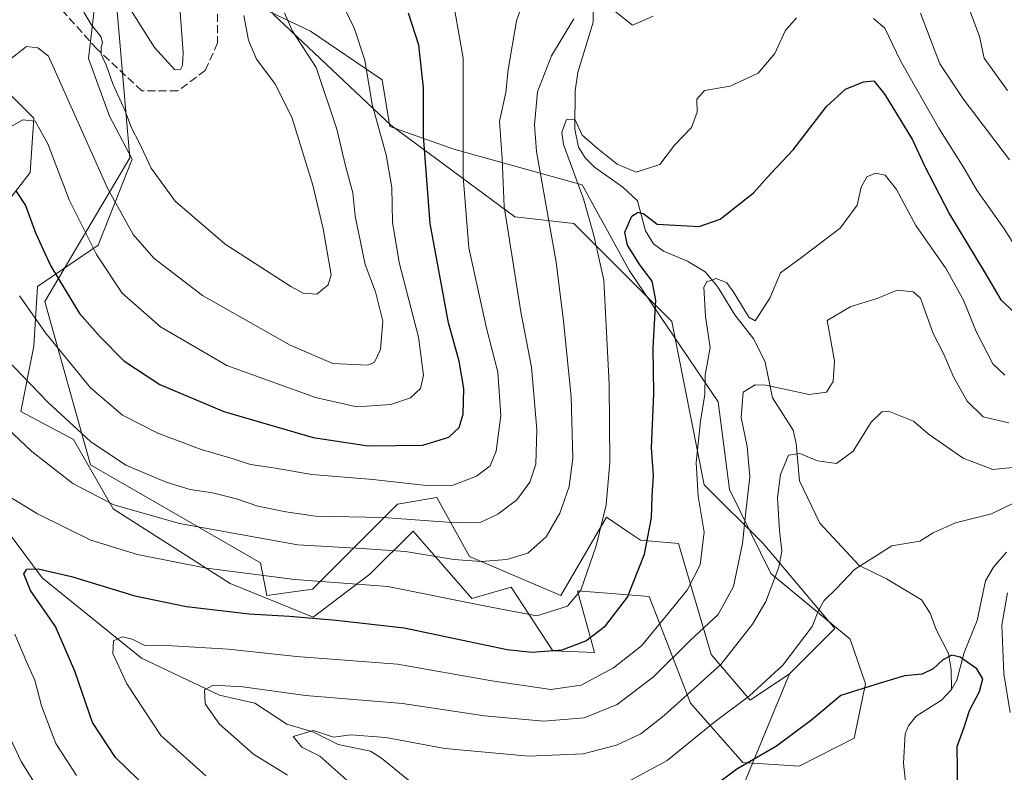
# Model space of a CAD drawing. Units: metres. Extents: x 623583 to 627019, y 4780450 to 4782826.
# Drawn here: x 626240 to 626444, y 4782442 to 4782598 of the extents above; entities that cross this region are included whole.
import ezdxf

# ---------------------------------------------------------------- set-up
doc = ezdxf.new("R2010")
doc.units = ezdxf.units.M
doc.header["$MEASUREMENT"] = 0
doc.linetypes.add('DGN Style 3', pattern=[2.307223458686699, 1.648016756204785, -0.6592067024819142])
for name, color, linetype, lineweight in [('Arbolado forestal CxS', 92, 'Continuous', 0), ('Corriente natural lineal', 142, 'Continuous', 13), ('Curva de nivel maestra', 30, 'Continuous', 30), ('Curva de nivel normal', 30, 'Continuous', 0), ('Espacio natural protegido', 121, 'Continuous', 13), ('Espacio natural protegido CxS', 121, 'Continuous', 0), ('Pastizal CxS', 92, 'Continuous', 0), ('Senda', 7, 'DGN Style 3', 0)]:
    doc.layers.add(name, color=color, linetype=linetype, lineweight=lineweight)

# ---------------------------------------------------------------- blocks, each defined once
blk = doc.blocks.new('*U7')
at = {"layer": 'Arbolado forestal CxS', "color": 92, "linetype": 'Continuous', "lineweight": 0}
blk.add_polyline3d([(626260.0724999999, 4782600.1679, 418.295100000003), (626262.7775999998, 4782569.054500001, 412.9281000000047), (626245.1907000003, 4782539.294299999, 396.8374999999942), (626254.6606999999, 4782505.476299999, 388.0080000000016), (626289.8337000003, 4782485.1851, 382.6839000000036), (626291.1870999997, 4782478.4199, 378.4180999999954), (626300.6571000004, 4782479.7731, 380.1183000000019), (626318.2440999999, 4782497.3599, 392.7348000000056), (626325.1539000003, 4782498.5101, 394.2421000000031), (626326.3613, 4782498.711100001, 394.5843000000023), (626333.1259000005, 4782486.536900001, 387.0712000000058), (626352.0642999997, 4782478.419500001, 382.6736999999994), (626361.5343000004, 4782494.652899999, 381.7740999999951), (626366.3054999998, 4782491.442700001, 378.4125000000058), (626368.5780999997, 4782489.9135, 377.1153000000049), (626376.4156999999, 4782489.2413, 373.6242000000057), (626383.1796000004, 4782466.244899999, 363.3718999999983), (626391.2966, 4782456.7755, 356.3047999999981), (626399.4424999999, 4782462.214500001, 355.3246999999974), (626387.8849, 4782434.326900001, 348.2357000000048)], dxfattribs=at)
blk = doc.blocks.new('*U18')
at = {"layer": 'Pastizal CxS', "color": 92, "linetype": 'Continuous', "lineweight": 0}
blk.add_polyline3d([(626292.4883000003, 4782598.781500001, 412.7975000000006), (626316.8391000006, 4782575.7851, 404.6852000000072), (626342.5431000004, 4782556.846700001, 389.6888000000035), (626354.7193, 4782555.4937, 383.1318000000028), (626375.0115, 4782535.202099999, 374.4731000000029), (626381.7757000001, 4782501.3825, 370.2305999999954), (626393.9515000005, 4782489.2083, 363.8877999999968), (626408.8324999996, 4782471.621900001, 354.1006000000052), (626399.4424999999, 4782462.214500001, 355.3246999999974), (626391.2966, 4782456.7755, 356.3047999999981), (626383.1796000004, 4782466.244899999, 363.3718999999983), (626376.4156999999, 4782489.2413, 373.6242000000057), (626368.5780999997, 4782489.9135, 377.1153000000049), (626366.3054999998, 4782491.442700001, 378.4125000000058), (626361.5343000004, 4782494.652899999, 381.7740999999951), (626352.0642999997, 4782478.419500001, 382.6736999999994), (626333.1259000005, 4782486.536900001, 387.0712000000058), (626326.3613, 4782498.711100001, 394.5843000000023), (626325.1539000003, 4782498.5101, 394.2421000000031), (626318.2440999999, 4782497.3599, 392.7348000000056), (626300.6571000004, 4782479.7731, 380.1183000000019), (626291.1870999997, 4782478.4199, 378.4180999999954), (626289.8337000003, 4782485.1851, 382.6839000000036), (626254.6606999999, 4782505.476299999, 388.0080000000016), (626245.1907000003, 4782539.294299999, 396.8374999999942), (626262.7775999998, 4782569.054500001, 412.9281000000047), (626260.0724999999, 4782600.1679, 418.295100000003)], dxfattribs=at)
blk = doc.blocks.new('*U22')
at = {"layer": 'Espacio natural protegido CxS', "color": 121, "linetype": 'Continuous', "lineweight": 0, "flags": 128}
for points in [[(626288.8827999996, 4782600.6613), (626300.2167000006, 4782595.245100001), (626315.0686999987, 4782585.186799999), (626316.6316999996, 4782575.5157), (626329.9195999993, 4782570.873500001), (626356.4965999991, 4782563.447000001), (626366.2674999991, 4782545.651799999), (626384.6364999991, 4782518.571400001), (626386.9815, 4782500.3893), (626395.579499999, 4782482.981100001), (626411.9943999992, 4782469.4408), (626415.1213999998, 4782460.156700001), (626412.776399999, 4782448.937700001), (626401.4423999994, 4782443.1349), (626389.7175000008, 4782443.909100001), (626378.931500001, 4782456.174300001), (626370.3334999998, 4782478.224500001), (626355.4816000005, 4782479.3858), (626358.9995999989, 4782466.619700001), (626350.4006000012, 4782467.006799999), (626341.8026000002, 4782480.160000001), (626333.5955999988, 4782477.839199999), (626321.4795999991, 4782491.7654), (626312.490699999, 4782482.868500001), (626300.7656999994, 4782473.970699999), (626283.5687000004, 4782480.933999999), (626259.3368000002, 4782496.4095), (626251.129800001, 4782510.722700001), (626240.1869000001, 4782516.525900001), (626242.9218999998, 4782530.0659), (626243.7038999996, 4782542.444900001), (626256.2108000005, 4782550.9557), (626263.2458000006, 4782568.750600002), (626258.5558000013, 4782577.647700001), (626254.2567999995, 4782589.6409), (626255.8198000005, 4782603.180900001)], [(626231.1969000001, 4782614.7863), (626228.8518999993, 4782594.6703), (626232.7608999999, 4782587.3202), (626242.9218999998, 4782577.261), (626242.1409000009, 4782566.043), (626235.4969000006, 4782557.532100001), (626224.2019000001, 4782562.758300001), (626218.7298999986, 4782569.3344), (626212.0859000006, 4782576.297599999), (626203.0970000004, 4782571.6557), (626200.7519999996, 4782558.8897), (626188.2450000001, 4782558.8899), (626178.0840000003, 4782567.788100001), (626178.4750000001, 4782586.356200002), (626187.0729999992, 4782607.2461)]]:
    blk.add_lwpolyline(points, dxfattribs=at)

msp = doc.modelspace()

# ---------------------------------------------------------------- linework, layer by layer
at = {"layer": 'Arbolado forestal CxS', "color": 92, "linetype": 'Continuous', "lineweight": 0}
for points in [[(626329.0148999998, 4782666.419299999, 409.3217000000004), (626329.0144999997, 4782647.480900001, 404.7963000000018), (626320.8982999995, 4782642.069900001, 406.3606), (626311.4287, 4782631.247500001, 408.9284999999945), (626293.8415000001, 4782628.542099999, 416.5215000000026), (626287.0767000001, 4782619.073100001, 416.7657000000036), (626287.0768999998, 4782610.9571, 415.4174999999959), (626292.4883000003, 4782598.781500001, 412.7975000000006), (626316.8391000006, 4782575.7851, 404.6852000000072), (626342.5431000004, 4782556.846700001, 389.6888000000035), (626354.7193, 4782555.4937, 383.1318000000028), (626375.0115, 4782535.202099999, 374.4731000000029), (626381.7757000001, 4782501.3825, 370.2305999999954), (626393.9515000005, 4782489.2083, 363.8877999999968), (626408.8324999996, 4782471.621900001, 354.1006000000052), (626399.4424999999, 4782462.214500001, 355.3246999999974)], [(626260.0724999999, 4782600.1679, 418.295100000003), (626262.7775999998, 4782569.054500001, 412.9281000000047), (626245.1907000003, 4782539.294299999, 396.8374999999942), (626254.6606999999, 4782505.476299999, 388.0080000000016), (626289.8337000003, 4782485.1851, 382.6839000000036), (626291.1870999997, 4782478.4199, 378.4180999999954), (626300.6571000004, 4782479.7731, 380.1183000000019), (626318.2440999999, 4782497.3599, 392.7348000000056), (626325.1539000003, 4782498.5101, 394.2421000000031), (626326.3613, 4782498.711100001, 394.5843000000023), (626333.1259000005, 4782486.536900001, 387.0712000000058), (626352.0642999997, 4782478.419500001, 382.6736999999994), (626361.5343000004, 4782494.652899999, 381.7740999999951), (626366.3054999998, 4782491.442700001, 378.4125000000058), (626368.5780999997, 4782489.9135, 377.1153000000049), (626376.4156999999, 4782489.2413, 373.6242000000057), (626383.1796000004, 4782466.244899999, 363.3718999999983), (626391.2966, 4782456.7755, 356.3047999999981), (626399.4424999999, 4782462.214500001, 355.3246999999974)], [(626499.5532999998, 4782412.1611, 381.6686999999947), (626442.7336999997, 4782394.576300001, 354.4266000000061), (626434.8273, 4782378.297900001, 347.5660999999964), (626421.1986999996, 4782359.369700001, 337.6576000000059), (626409.0846999995, 4782342.7127, 334.2893999999943), (626393.1845000006, 4782339.6843, 331.8200999999972), (626384.0991000002, 4782352.5557, 334.3246000000072), (626373.4993000004, 4782363.912900001, 338.8368000000046), (626371.2279000003, 4782376.784299999, 340.6554000000033), (626376.5279000001, 4782387.384299999, 339.4256000000024), (626378.7991000004, 4782402.526900001, 340.8646000000008), (626384.0992999999, 4782417.669700001, 343.5316000000021), (626387.8849, 4782434.326900001, 348.2357000000048), (626399.4424999999, 4782462.214500001, 355.3246999999974), (626408.8324999996, 4782471.621900001, 354.1006000000052), (626393.9515000005, 4782489.2083, 363.8877999999968), (626381.7757000001, 4782501.3825, 370.2305999999954), (626375.0115, 4782535.202099999, 374.4731000000029), (626354.7193, 4782555.4937, 383.1318000000028), (626342.5431000004, 4782556.846700001, 389.6888000000035), (626316.8391000006, 4782575.7851, 404.6852000000072), (626292.4883000003, 4782598.781500001, 412.7975000000006)], [(626399.4424999999, 4782462.214500001, 355.3246999999974), (626387.8849, 4782434.326900001, 348.2357000000048), (626384.0992999999, 4782417.669700001, 343.5316000000021), (626378.7991000004, 4782402.526900001, 340.8646000000008), (626376.5279000001, 4782387.384299999, 339.4256000000024), (626371.2279000003, 4782376.784299999, 340.6554000000033), (626373.4993000004, 4782363.912900001, 338.8368000000046), (626384.0991000002, 4782352.5557, 334.3246000000072), (626393.1845000006, 4782339.6843, 331.8200999999972), (626409.0846999995, 4782342.7127, 334.2893999999943), (626421.1986999996, 4782359.369700001, 337.6576000000059), (626434.8273, 4782378.297900001, 347.5660999999964), (626442.7336999997, 4782394.576300001, 354.4266000000061), (626499.5532999998, 4782412.1611, 381.6686999999947), (626517.1392999999, 4782428.394300001, 391.1533000000054), (626525.4594999999, 4782445.182499999, 394.475900000005), (626533.5657000003, 4782489.764900001, 401.983699999997), (626539.1338999998, 4782498.580700001, 404.3788999999961)]]:
    msp.add_polyline3d(points, dxfattribs=at)
at = {"layer": 'Corriente natural lineal', "color": 142, "linetype": 'Continuous', "lineweight": 13}
for points in [[(626358.7723000003, 4782602.894900001, 386.4775999999983), (626358.7676999997, 4782597.1152, 384.4474000000046), (626355.5763999998, 4782586.736300001, 383.4156999999978), (626354.9944000002, 4782582.942299999, 382.6024999999936), (626354.9562999997, 4782574.991000001, 380.9079000000056), (626355.6963000001, 4782571.282000001, 380.1922999999952), (626357.1176000005, 4782569.060699999, 379.2446000000054), (626359.0163000004, 4782567.115700001, 378.880799999999), (626364.9291000003, 4782562.9595, 377.4857000000048), (626367.9559000004, 4782560.135299999, 376.4959999999992), (626369.6023000004, 4782553.908500001, 374.4339000000036), (626371.2768000001, 4782551.272, 373.8191999999981), (626373.3077999996, 4782549.7236, 373.3885000000009), (626378.3060999997, 4782547.6776, 372.0825000000041), (626381.9210999999, 4782545.435500001, 371.1655000000028), (626384.5001999997, 4782542.410499999, 369.9939000000013), (626388.0828, 4782536.534499999, 368.3840999999957), (626392.0005999999, 4782531.546499999, 367.8147999999928), (626394.3455999997, 4782526.7349, 367.4024999999965), (626395.8685999997, 4782519.360500001, 364.7688000000053), (626400.1646999996, 4782512.6522, 361.8200999999972), (626400.7915000003, 4782509.91, 361.3236000000034), (626401.4880999997, 4782502.1865, 359.8996999999945), (626405.6957, 4782493.389699999, 357.1426000000066), (626413.8617000004, 4782484.656199999, 355.2820999999968), (626419.5105, 4782481.9188, 353.8840000000055), (626426.7726999996, 4782477.556100001, 352.3426000000036), (626428.5184000004, 4782474.8036, 351.8328000000038), (626429.7819999997, 4782471.3859, 351.2813000000024), (626432.3408000004, 4782466.442500001, 350.6462000000029), (626432.9282000001, 4782463.158100001, 350.0864000000001), (626433, 4782459, 348.8717000000034)], [(626235, 4782495, 379.4400000000023), (626244.6656999999, 4782482.091200001, 375.3273999999947), (626265.2105, 4782465.51, 370.0267000000022), (626281.3305000003, 4782457.797900001, 365.2065000000002), (626288.6529999999, 4782456.1623, 363.9219000000012), (626295.3360000001, 4782451.811100001, 361.8996999999945), (626300.6754000002, 4782450.216399999, 360.9679000000033), (626305.9252000004, 4782447.624100001, 358.9419999999955), (626312.6662999997, 4782446.1942, 358.5136000000057), (626314.9194, 4782444.805199999, 358.1015000000043), (626321.2345000004, 4782439.5637, 356.3910999999935)], [(626444.3882999998, 4782487.392000001, 353.3453000000009), (626441.6737000003, 4782484.317600001, 352.5684999999939), (626439.9767000005, 4782481.476100001, 352.1704000000027), (626438.3052000003, 4782473.3073, 350.7842999999993), (626435.5954999998, 4782466.638599999, 349.959400000007), (626434.0417, 4782460.9396, 349.3797999999952), (626433, 4782459, 348.8717000000034)], [(626433, 4782459, 348.8717000000034), (626430.8903999999, 4782456.762, 348.3365999999951), (626425.6644000001, 4782453.4583, 347.499100000001), (626424.0334999999, 4782451.475199999, 347.2214999999997), (626423.3679000001, 4782449.839600001, 347.0638999999938), (626423.0171999997, 4782443.720899999, 346.1515999999974), (626423.3517000005, 4782440.4922, 345.4628999999986), (626424.4358000001, 4782436.187100001, 344.6885000000038), (626424.2817000002, 4782433.2282, 344.1848000000027), (626422.551, 4782429.2071, 342.9440999999933), (626419.8262, 4782424.6721, 342.3735000000015), (626418.1634000001, 4782419.3463, 342.020199999999), (626414.6103999997, 4782414.2018, 342.383600000001), (626413.5658999998, 4782412.075800001, 342.2914000000019), (626413.0296999998, 4782406.0143, 341.2213999999949), (626413.8278999999, 4782398.9506, 340.005799999999), (626412.5126999998, 4782393.215700001, 338.6535000000004), (626409.9198000003, 4782389.363, 338.5157999999938), (626401.3378, 4782383.8827, 337.8628000000026), (626393, 4782373, 335.3046000000031)]]:
    msp.add_polyline3d(points, dxfattribs=at)
at = {"layer": 'Curva de nivel maestra', "color": 30, "linetype": 'Continuous', "lineweight": 30, "flags": 128}
for points, elevation in [([(626239.2000000002, 4782562.2501), (626241.1900000004, 4782559.210100001), (626243.25, 4782553.5001), (626246.4600000001, 4782546.610099999), (626252.3799999999, 4782536.860099999), (626256.6200000001, 4782532.020099999), (626261.54, 4782527.050100001), (626269.04, 4782522.100099999), (626282.29, 4782516.5701), (626300.7699999996, 4782511.140100001), (626312.1799999997, 4782509.420100001), (626323.4500000002, 4782509.550100001), (626328.8399999999, 4782511.200099999), (626330.9900000002, 4782513.220100001), (626331.8399999999, 4782515.9801), (626331.9600000001, 4782521.3201), (626330.9900000002, 4782526.960100001), (626328.7800000003, 4782534.920100001), (626325.0099999999, 4782555.440099999), (626323.6399999997, 4782573.530099999), (626323.6200000001, 4782583.620100001), (626322.6699999999, 4782592.370100001), (626320.5199999996, 4782598.9901)], 400), ([(626266.7400000002, 4782438.2401), (626259.8399999999, 4782444.9301), (626255.0499999998, 4782452.1501), (626251.4199999999, 4782462.7501), (626247.4000000004, 4782472.0101), (626242.2400000002, 4782479.4801), (626240.8499999996, 4782482.960100001), (626241.4400000004, 4782483.9301), (626243.8300000001, 4782484.0001), (626250.7100000001, 4782482.4001), (626263.8300000001, 4782478.380100001), (626274.5300000003, 4782476.1601), (626287.5300000003, 4782474.630100001), (626295.8700000001, 4782474.170100001), (626305.5300000003, 4782473.340100001), (626319.6299999999, 4782471.7501), (626340.9199999999, 4782467.270099999), (626346.04, 4782466.710100001), (626352.2999999998, 4782467.1801), (626357.2000000002, 4782469.040100001), (626361.3399999999, 4782472.1801), (626365.8799999999, 4782478.0701), (626369.4100000003, 4782486.9901), (626370.8300000001, 4782494.540100001), (626370.9600000001, 4782499.040100001), (626371.2800000003, 4782503.270099999), (626370.8600000005, 4782509.0101), (626371.3399999999, 4782520.270099999), (626371.1600000003, 4782529.7301), (626371.7300000006, 4782539.600099999), (626370.9699999997, 4782543.550100001), (626368.4199999999, 4782546.870100001), (626365.8399999999, 4782551.0101), (626365.3399999999, 4782553.700099999), (626366.7699999996, 4782557.0001), (626368.0999999996, 4782557.800100001), (626369.25, 4782557.450099999), (626372.0199999996, 4782555.340100001), (626380.7000000002, 4782554.850099999), (626385.0300000003, 4782556.380100001), (626391.9900000002, 4782561.840100001), (626395.5700000003, 4782565.790100001), (626400.1399999997, 4782570.7401), (626407.0599999997, 4782579.670100001), (626411.0099999999, 4782583.300100001), (626414.75, 4782584.800100001), (626416.8799999999, 4782584.970100001), (626419.1900000004, 4782582.1801), (626424.9199999999, 4782572.8101), (626427.4000000004, 4782567.390100001), (626429.4100000003, 4782563.5601), (626432.5599999997, 4782557.4001), (626439.7000000002, 4782545.530099999), (626443.2100000001, 4782539.6501), (626448.9900000002, 4782534.3101)], 375), ([(626434.1600000003, 4782437.940099999), (626434.1900000004, 4782442.4901), (626434.1299999999, 4782447.210100001), (626435.6200000001, 4782451.1801), (626436.7100000001, 4782454.6501), (626438.7800000003, 4782458.5601), (626439.4299999997, 4782461.210100001), (626438.2100000001, 4782463.280099999), (626434.7599999999, 4782465.710100001), (626433.0199999996, 4782466.090100001), (626431.2000000002, 4782465.1601), (626429.2000000002, 4782463.2401), (626426.8700000001, 4782462.1501), (626423.2000000002, 4782461.800100001), (626418.2000000002, 4782460.280099999), (626410.0800000001, 4782457.7601), (626404.0700000003, 4782452.700099999), (626396.75, 4782447.2401), (626388.5300000003, 4782442.4901), (626383.8700000001, 4782439.0801)], 350)]:
    msp.add_lwpolyline(points, dxfattribs=dict(at, elevation=elevation))
at = {"layer": 'Curva de nivel normal', "color": 30, "linetype": 'Continuous', "lineweight": 0, "flags": 128}
for points, elevation in [([(626259.4800000006, 4782605.300000001), (626267.8700000001, 4782591.869999999), (626272.1200000001, 4782587.25), (626273.3099999997, 4782587.33), (626273.6900000004, 4782588.140000001), (626273.8499999996, 4782590.859999999), (626272.6600000003, 4782606.76)], 420), ([(626329.2599999999, 4782604.26), (626331.8300000001, 4782589.689999999), (626331.8499999996, 4782565.119999999), (626332.9800000006, 4782550.4), (626336.6500000004, 4782533.789999999), (626339.0199999996, 4782524.689999999), (626339.6600000003, 4782515.680000001), (626338.6600000003, 4782508.34), (626337.4199999999, 4782505.300000001), (626334.6100000005, 4782503.130000001), (626329.7800000003, 4782501.289999999), (626324.8399999999, 4782501.140000001), (626313.1200000001, 4782502.460000001), (626300.5, 4782503.52), (626292.9900000002, 4782504.789999999), (626287.7599999999, 4782505.560000001), (626284.0199999996, 4782506.82), (626277.5599999997, 4782508.699999999), (626268.5999999996, 4782512.060000001), (626261.25, 4782515.810000001), (626254.6600000003, 4782521.42), (626245.3399999999, 4782532.810000001), (626239.9600000001, 4782540.49)], 395), ([(626444.54, 4782583.01), (626439.75, 4782589.710000001), (626438.7400000002, 4782594.16), (626435.3399999999, 4782603.480000001)], 390), ([(626306.2800000003, 4782602.140000001), (626309.2999999998, 4782595.779999999), (626311.4400000004, 4782589.25), (626312.9600000001, 4782580.100000001), (626315.8899999997, 4782569.699999999), (626317.0599999997, 4782562.9), (626317.1900000004, 4782555.77), (626318.5700000003, 4782547.41), (626322.5599999997, 4782531.949999999), (626323.5999999996, 4782524.050000001), (626322.9600000001, 4782521.32), (626320.9500000002, 4782519.34), (626316.8600000005, 4782517.970000001), (626309.79, 4782517.539999999), (626301.2300000006, 4782519.449999999), (626282.8799999999, 4782526.060000001), (626269.1699999999, 4782534.07), (626261.2400000002, 4782541.050000001), (626255.8799999999, 4782549.02), (626250.25, 4782560.390000001), (626245.8300000001, 4782571.970000001), (626243.1799999997, 4782576.65), (626240.6399999997, 4782576.9), (626235.3399999999, 4782573.980000001)], 405), ([(626343.6500000004, 4782599.539999999), (626342.8700000001, 4782597.4), (626341.1600000003, 4782587.33), (626340.6699999999, 4782582.550000001), (626339.3600000005, 4782576.65), (626339.9400000004, 4782568.92), (626340.3499999996, 4782559.01), (626342.1500000004, 4782547.67), (626343.7699999996, 4782537.180000001), (626345.9600000001, 4782525.699999999), (626347.0700000003, 4782512.810000001), (626346.8600000005, 4782505.65), (626345.6500000004, 4782501.91), (626342.9400000004, 4782498.230000001), (626339.0199999996, 4782495.279999999), (626335.5099999999, 4782493.619999999), (626330.4800000006, 4782493.5), (626315.29, 4782494.609999999), (626301.2199999997, 4782494.880000001), (626295.0999999996, 4782495.779999999), (626289.2800000003, 4782496.939999999), (626284.8700000001, 4782498.430000001), (626279.8899999997, 4782499.710000001), (626275.3099999997, 4782500.390000001), (626270.2999999998, 4782501.930000001), (626261.9400000004, 4782505.460000001), (626254.6600000003, 4782510.34), (626245.8799999999, 4782518.4), (626237.25, 4782527.390000001)], 390), ([(626237.8700000001, 4782589.350000001), (626241.3700000001, 4782592.119999999), (626243.7300000006, 4782591.800000001), (626245.9800000006, 4782590.119999999), (626258.1500000004, 4782562.810000001), (626263.5099999999, 4782553.15), (626267.7599999999, 4782548.26), (626277.8099999997, 4782540.550000001), (626296.0199999996, 4782530.26), (626304.8600000005, 4782526.49), (626312.0599999997, 4782526.100000001), (626313.4400000004, 4782526.77), (626314.6799999997, 4782529.390000001), (626315.1600000003, 4782535.27), (626313.6799999997, 4782541.34), (626311.5499999998, 4782546.99), (626310.5899999999, 4782551.66), (626309.4500000002, 4782556.99), (626308.9800000006, 4782561.789999999), (626307.4299999997, 4782567.380000001), (626305.6600000003, 4782575.01), (626301.4000000004, 4782587.76), (626296.5099999999, 4782595.25), (626294.7999999998, 4782599.060000001)], 410.0000000000001), ([(626253.2000000002, 4782599.34), (626254.7999999998, 4782596.680000001), (626256.7599999999, 4782594.140000001), (626257.1399999997, 4782592.939999999), (626256.8700000001, 4782591.890000001), (626256.8700000001, 4782590.5), (626257.9800000006, 4782588.119999999), (626259.2599999999, 4782584.4), (626261.7599999999, 4782578.9), (626263.1399999997, 4782575.279999999), (626264.75, 4782572.220000001), (626267.2300000006, 4782566.890000001), (626272.1699999999, 4782560.08), (626282.5099999999, 4782551.180000001), (626296.1200000001, 4782542.41), (626298.7199999997, 4782541.07), (626301.5199999996, 4782540.84), (626303.8799999999, 4782542.779999999), (626304.4600000001, 4782544.83), (626302.8300000001, 4782554.34), (626300.7000000002, 4782563.430000001), (626296.3700000001, 4782577.460000001), (626292.79, 4782584.430000001), (626289.0199999996, 4782589.480000001), (626287.3700000001, 4782593.42), (626286.4000000004, 4782598.550000001)], 415), ([(626361.9500000002, 4782600.439999999), (626366.8899999997, 4782596.529999999), (626371.2000000002, 4782598.359999999)], 385), ([(626426.5599999997, 4782599.029999999), (626430.5199999996, 4782588.52), (626435.4000000004, 4782581.289999999), (626444.9900000002, 4782568.65)], 385), ([(626400.8600000005, 4782598.050000001), (626398.5099999999, 4782595.34), (626396.3799999999, 4782590.680000001), (626392.9299999997, 4782586.59), (626387.1500000004, 4782583.869999999), (626381.7999999998, 4782583.02), (626380.25, 4782581.220000001), (626380.2999999998, 4782578.539999999), (626379.1500000004, 4782575.32), (626375.6299999999, 4782571.710000001), (626372.5300000003, 4782567.680000001), (626367.6600000003, 4782566.119999999), (626363.7400000002, 4782567.730000001), (626359.5599999997, 4782571.09), (626356.4800000006, 4782573.74), (626355.0099999999, 4782576.890000001), (626353.2000000002, 4782576.960000001), (626352.29, 4782574.380000001), (626352.6200000001, 4782571.84), (626356.7800000003, 4782560.600000001), (626358.9000000004, 4782552.949999999), (626360.9600000001, 4782543.74), (626362.0499999998, 4782522.180000001), (626362.2199999997, 4782505.949999999), (626361.4600000001, 4782497.199999999), (626359.4000000004, 4782488.76), (626356.1799999997, 4782479.560000001), (626353.4400000004, 4782476.25), (626347.0700000003, 4782474.27), (626336.5300000003, 4782476.220000001), (626316.2000000002, 4782480.279999999), (626297, 4782481.77), (626278.6900000004, 4782484.109999999), (626264.3600000005, 4782486.91), (626254.7000000002, 4782489.930000001), (626243.6600000003, 4782495.350000001), (626234.8700000001, 4782500.66)], 380), ([(626236.0700000003, 4782514.32), (626242.5300000003, 4782508.279999999), (626251, 4782501.640000001), (626259.4600000001, 4782497.230000001), (626273.0899999999, 4782493.32), (626297.5999999996, 4782488.960000001), (626310.8700000001, 4782488.210000001), (626319.8700000001, 4782487.58), (626329.8799999999, 4782485.930000001), (626335.5800000001, 4782485.5), (626340.8799999999, 4782485.880000001), (626345.2000000002, 4782487.230000001), (626349, 4782490.59), (626351.8700000001, 4782495.51), (626353.7999999998, 4782501.01), (626354.5199999996, 4782506.9), (626354.1799999997, 4782519.57), (626352.6200000001, 4782535.230000001), (626351.0599999997, 4782547.439999999), (626347.0300000003, 4782570.359999999), (626346.5700000003, 4782575.92), (626347.25, 4782582.720000001), (626350.1299999999, 4782590.16), (626354.7599999999, 4782597.810000001)], 385), ([(626448.8399999999, 4782546.5), (626443.9000000004, 4782554.33), (626438.2199999997, 4782562.33), (626435.5, 4782566.970000001), (626430.3300000001, 4782575.17), (626422.4199999999, 4782589.109999999), (626419.1699999999, 4782595.9), (626416.8300000001, 4782597.880000001)], 380), ([(626444.04, 4782524.029999999), (626441.5599999997, 4782526.439999999), (626438.0499999998, 4782533.08), (626435.4699999997, 4782539.619999999), (626431.8600000005, 4782546.08), (626425.5899999999, 4782555.029999999), (626421.5700000003, 4782562.52), (626419.2199999997, 4782565.5), (626417.2199999997, 4782565.859999999), (626415.4100000003, 4782565.119999999), (626414.2599999999, 4782563.01), (626413.4299999997, 4782559.289999999), (626409.9000000004, 4782554.49), (626401.9100000003, 4782548.439999999), (626397.5499999998, 4782545.279999999), (626395.3399999999, 4782540.01), (626392.3200000003, 4782535.34), (626390.9699999997, 4782536.07), (626387.7599999999, 4782541.390000001), (626386.4299999997, 4782543.15), (626384.2599999999, 4782544.100000001), (626382.2999999998, 4782543.4), (626381.6799999997, 4782542.310000001), (626382.0099999999, 4782536.189999999), (626382.9699999997, 4782529.77), (626381.9199999999, 4782524.060000001), (626381.8899999997, 4782520.07), (626380.9800000006, 4782514.51), (626380.0800000001, 4782506.01), (626380.5099999999, 4782499.01), (626381.7400000002, 4782491.539999999), (626380.9100000003, 4782484.789999999), (626378.2400000002, 4782479.539999999), (626374.2400000002, 4782474.67), (626368.75, 4782468.039999999), (626362.9900000002, 4782463.460000001), (626356.2999999998, 4782459.91), (626349.9699999997, 4782458.980000001), (626337.79, 4782460.75), (626318.2599999999, 4782464.220000001), (626297.3399999999, 4782465.810000001), (626283.2199999997, 4782467.359999999), (626271.5499999998, 4782468.02), (626265.8899999997, 4782468.09), (626263.25, 4782469.42), (626261.1799999997, 4782469.859999999), (626259.3799999999, 4782469.060000001), (626259.2699999996, 4782466.430000001), (626262.1600000003, 4782460.15), (626269.2100000001, 4782449.449999999), (626278.5300000003, 4782441.140000001)], 370), ([(626444.8200000003, 4782514.17), (626439.5300000003, 4782515.42), (626436.1900000004, 4782518.66), (626433.4699999997, 4782523.609999999), (626431.2100000001, 4782528.689999999), (626429.1799999997, 4782532.720000001), (626426.5300000003, 4782540.02), (626425.0199999996, 4782541.34), (626421.6799999997, 4782541.67), (626417.3899999997, 4782539.880000001), (626412.1200000001, 4782538.310000001), (626407.2000000002, 4782535.4), (626408.7300000006, 4782527.029999999), (626408.4699999997, 4782522.779999999), (626407.0999999996, 4782520.57), (626403.5099999999, 4782520.050000001), (626394.5199999996, 4782521.970000001), (626392.2800000003, 4782522.029999999), (626389.8399999999, 4782520.560000001), (626389.4000000004, 4782515.27), (626390.6299999999, 4782509.32), (626391.1799999997, 4782503.01), (626390.3399999999, 4782495.800000001), (626389.6600000003, 4782489.189999999), (626387.8300000001, 4782480.32), (626384.6600000003, 4782474.51), (626378.8700000001, 4782469.140000001), (626371.25, 4782461.58), (626363.7400000002, 4782455.869999999), (626356.9199999999, 4782453.109999999), (626348.5, 4782452.449999999), (626336.2599999999, 4782453.539999999), (626319.2599999999, 4782456.07), (626299.1500000004, 4782457.730000001), (626286.2199999997, 4782459.560000001), (626280.0199999996, 4782459.880000001), (626278.2800000003, 4782458.91), (626278.3899999997, 4782456.039999999), (626281.3499999996, 4782451.82), (626288.4400000004, 4782445.58), (626295.4299999997, 4782441.24)], 365), ([(626445.6699999999, 4782504.980000001), (626441.54, 4782504.539999999), (626435.4000000004, 4782506.880000001), (626428.1100000005, 4782511.91), (626425.0700000003, 4782514.560000001), (626419.9100000003, 4782516.59), (626418.5199999996, 4782516.470000001), (626416.2999999998, 4782514.359999999), (626412.5899999999, 4782508.34), (626409.1600000003, 4782505.800000001), (626405.2199999997, 4782506.33), (626401.5300000003, 4782507.869999999), (626399.2199999997, 4782507.51), (626397.5300000003, 4782503.51), (626396.9000000004, 4782498.66), (626397.3399999999, 4782491.890000001), (626397.7999999998, 4782487.630000001), (626397.2199999997, 4782484.289999999), (626394.5099999999, 4782477.220000001), (626391.7699999996, 4782472.539999999), (626385.2000000002, 4782464.15), (626373.4600000001, 4782453.600000001), (626368.6500000004, 4782449.779999999), (626363.5599999997, 4782447.470000001), (626356.6900000004, 4782445.65), (626345.4199999999, 4782445.16), (626328.0199999996, 4782446.76), (626315.8300000001, 4782449.08), (626308.5700000003, 4782449.58), (626304.9600000001, 4782449.130000001), (626300.8499999996, 4782450.529999999), (626296.6299999999, 4782449.24), (626298.4199999999, 4782447.07), (626302.1200000001, 4782445.17), (626309.6200000001, 4782438.550000001)], 360), ([(626448.5199999996, 4782498.880000001), (626441.25, 4782495.380000001), (626433.7699999996, 4782493.51), (626429.1600000003, 4782491.390000001), (626426.4400000004, 4782489.710000001), (626420.6299999999, 4782488.730000001), (626412.9100000003, 4782483.83), (626409.1399999997, 4782479.9), (626406.5800000001, 4782477.4), (626405.4100000003, 4782475.34), (626404.1299999999, 4782472.01), (626398.0199999996, 4782464.01), (626391.1600000003, 4782457.67), (626384, 4782452.34), (626374.0599999997, 4782444.279999999), (626364.9299999997, 4782439.32)], 355.0000000000001), ([(626445.0899999999, 4782454.230000001), (626443.7800000003, 4782462.25), (626443.3799999999, 4782472.300000001), (626444.54, 4782478.980000001)], 355.0000000000001), ([(626238.9800000006, 4782470.460000001), (626241.4600000001, 4782464.600000001), (626243.1200000001, 4782460.92), (626244.5099999999, 4782455.630000001), (626247.4500000002, 4782447.84), (626251.7400000002, 4782441.189999999)], 380), ([(626244.6299999999, 4782437.100000001), (626240.29, 4782444.100000001), (626237, 4782451.140000001)], 385)]:
    msp.add_lwpolyline(points, dxfattribs=dict(at, elevation=elevation))
at = {"layer": 'Espacio natural protegido', "color": 121, "linetype": 'Continuous', "lineweight": 13, "flags": 128}
for points in [[(626231.1968999993, 4782614.786299998), (626228.8518999985, 4782594.670300002), (626232.7608999991, 4782587.320200001), (626242.921899999, 4782577.260999999), (626242.1409000001, 4782566.043000001), (626235.4968999998, 4782557.532100001), (626224.2018999994, 4782562.758300002), (626218.7298999978, 4782569.334399999), (626212.0858999997, 4782576.2976), (626203.0969999996, 4782571.655700001), (626200.7519999989, 4782558.889700001), (626188.2449999994, 4782558.889900001), (626178.0839999993, 4782567.788100001), (626178.4749999993, 4782586.356200002), (626187.0729999982, 4782607.246100001)], [(626231.1968999993, 4782614.786299998), (626228.8518999985, 4782594.670300002), (626232.7608999991, 4782587.320200001), (626242.921899999, 4782577.260999999), (626242.1409000001, 4782566.043000001), (626235.4968999998, 4782557.532100001), (626224.2018999994, 4782562.758300002), (626218.7298999978, 4782569.334399999), (626212.0858999997, 4782576.2976), (626203.0969999996, 4782571.655700001), (626200.7519999989, 4782558.889700001), (626188.2449999994, 4782558.889900001), (626178.0839999993, 4782567.788100001), (626178.4749999993, 4782586.356200002), (626187.0729999982, 4782607.246100001)], [(626288.8827999987, 4782600.6613), (626300.2166999998, 4782595.245100002), (626315.0686999978, 4782585.1868), (626316.6316999987, 4782575.515700002), (626329.9195999984, 4782570.873500002), (626356.4965999983, 4782563.447000001), (626366.2674999983, 4782545.651799998), (626384.6364999983, 4782518.571400002), (626386.9814999991, 4782500.3893), (626395.5794999981, 4782482.981100002), (626411.9943999985, 4782469.440800001), (626415.1213999991, 4782460.156700003), (626412.7763999982, 4782448.937700001), (626401.4423999985, 4782443.134899999), (626389.7174999998, 4782443.909100002), (626378.9315000002, 4782456.174300003), (626370.333499999, 4782478.2245), (626355.4815999997, 4782479.385800002), (626358.9995999981, 4782466.619700001), (626350.4006000003, 4782467.006800001), (626341.8025999991, 4782480.160000003), (626333.5955999979, 4782477.8392), (626321.4795999984, 4782491.765399998), (626312.4906999982, 4782482.868500002), (626300.7656999986, 4782473.970699999), (626283.5686999996, 4782480.934), (626259.3367999992, 4782496.409500001), (626251.1298000002, 4782510.722700002), (626240.1868999992, 4782516.5259), (626242.921899999, 4782530.065900001), (626243.7038999988, 4782542.444900002), (626256.2107999995, 4782550.955700001), (626263.2457999998, 4782568.750600004), (626258.5558000006, 4782577.647699999), (626254.2567999987, 4782589.640900001), (626255.8197999997, 4782603.180900002)], [(626288.8827999987, 4782600.6613), (626300.2166999998, 4782595.245100002), (626315.0686999978, 4782585.1868), (626316.6316999987, 4782575.515700002), (626329.9195999984, 4782570.873500002), (626356.4965999983, 4782563.447000001), (626366.2674999983, 4782545.651799998), (626384.6364999983, 4782518.571400002), (626386.9814999991, 4782500.3893), (626395.5794999981, 4782482.981100002), (626411.9943999985, 4782469.440800001), (626415.1213999991, 4782460.156700003), (626412.7763999982, 4782448.937700001), (626401.4423999985, 4782443.134899999), (626389.7174999998, 4782443.909100002), (626378.9315000002, 4782456.174300003), (626370.333499999, 4782478.2245), (626355.4815999997, 4782479.385800002), (626358.9995999981, 4782466.619700001), (626350.4006000003, 4782467.006800001), (626341.8025999991, 4782480.160000003), (626333.5955999979, 4782477.8392), (626321.4795999984, 4782491.765399998), (626312.4906999982, 4782482.868500002), (626300.7656999986, 4782473.970699999), (626283.5686999996, 4782480.934), (626259.3367999992, 4782496.409500001), (626251.1298000002, 4782510.722700002), (626240.1868999992, 4782516.5259), (626242.921899999, 4782530.065900001), (626243.7038999988, 4782542.444900002), (626256.2107999995, 4782550.955700001), (626263.2457999998, 4782568.750600004), (626258.5558000006, 4782577.647699999), (626254.2567999987, 4782589.640900001), (626255.8197999997, 4782603.180900002)]]:
    msp.add_lwpolyline(points, dxfattribs=at)
at = {"layer": 'Pastizal CxS', "color": 92, "linetype": 'Continuous', "lineweight": 0}
for points in [[(626329.0148999998, 4782666.419299999, 409.3217000000004), (626329.0144999997, 4782647.480900001, 404.7963000000018), (626320.8982999995, 4782642.069900001, 406.3606), (626311.4287, 4782631.247500001, 408.9284999999945), (626293.8415000001, 4782628.542099999, 416.5215000000026), (626287.0767000001, 4782619.073100001, 416.7657000000036), (626287.0768999998, 4782610.9571, 415.4174999999959), (626292.4883000003, 4782598.781500001, 412.7975000000006), (626316.8391000006, 4782575.7851, 404.6852000000072), (626342.5431000004, 4782556.846700001, 389.6888000000035), (626354.7193, 4782555.4937, 383.1318000000028), (626375.0115, 4782535.202099999, 374.4731000000029), (626381.7757000001, 4782501.3825, 370.2305999999954), (626393.9515000005, 4782489.2083, 363.8877999999968), (626408.8324999996, 4782471.621900001, 354.1006000000052), (626399.4424999999, 4782462.214500001, 355.3246999999974)], [(626260.0724999999, 4782600.1679, 418.295100000003), (626262.7775999998, 4782569.054500001, 412.9281000000047), (626245.1907000003, 4782539.294299999, 396.8374999999942), (626254.6606999999, 4782505.476299999, 388.0080000000016), (626289.8337000003, 4782485.1851, 382.6839000000036), (626291.1870999997, 4782478.4199, 378.4180999999954), (626300.6571000004, 4782479.7731, 380.1183000000019), (626318.2440999999, 4782497.3599, 392.7348000000056), (626325.1539000003, 4782498.5101, 394.2421000000031), (626326.3613, 4782498.711100001, 394.5843000000023), (626333.1259000005, 4782486.536900001, 387.0712000000058), (626352.0642999997, 4782478.419500001, 382.6736999999994), (626361.5343000004, 4782494.652899999, 381.7740999999951), (626366.3054999998, 4782491.442700001, 378.4125000000058), (626368.5780999997, 4782489.9135, 377.1153000000049), (626376.4156999999, 4782489.2413, 373.6242000000057), (626383.1796000004, 4782466.244899999, 363.3718999999983), (626391.2966, 4782456.7755, 356.3047999999981), (626399.4424999999, 4782462.214500001, 355.3246999999974)]]:
    msp.add_polyline3d(points, dxfattribs=at)
at = {"layer": 'Senda', "color": 7, "linetype": 'DGN Style 3', "lineweight": 0}
msp.add_polyline3d([(626280.9656999996, 4782603.442100001, 423.8567000000039), (626280.9656999996, 4782592.858700001, 423.0448999999935), (626278.4256999996, 4782587.1437, 423.4931999999972), (626272.7106999997, 4782582.910300001, 421.4052999999985), (626265.3025000002, 4782582.910300001, 423.5589000000036), (626255.9890999999, 4782591.5887, 421.0699000000022), (626248.1573000001, 4782600.267100001, 425.1641999999993)], dxfattribs=at)

# ---------------------------------------------------------------- block references
at = {"layer": 'Arbolado forestal CxS', "color": 92, "linetype": 'Continuous', "lineweight": 0}
msp.add_blockref('*U7', (0, 0), dxfattribs=at)
at = {"layer": 'Espacio natural protegido CxS', "color": 121, "linetype": 'Continuous', "lineweight": 0}
msp.add_blockref('*U22', (0, 0), dxfattribs=at)
msp.add_blockref('*U22', (0, 0), dxfattribs=at)
at = {"layer": 'Pastizal CxS', "color": 92, "linetype": 'Continuous', "lineweight": 0}
msp.add_blockref('*U18', (0, 0), dxfattribs=at)

doc.saveas('drawing.dxf')
